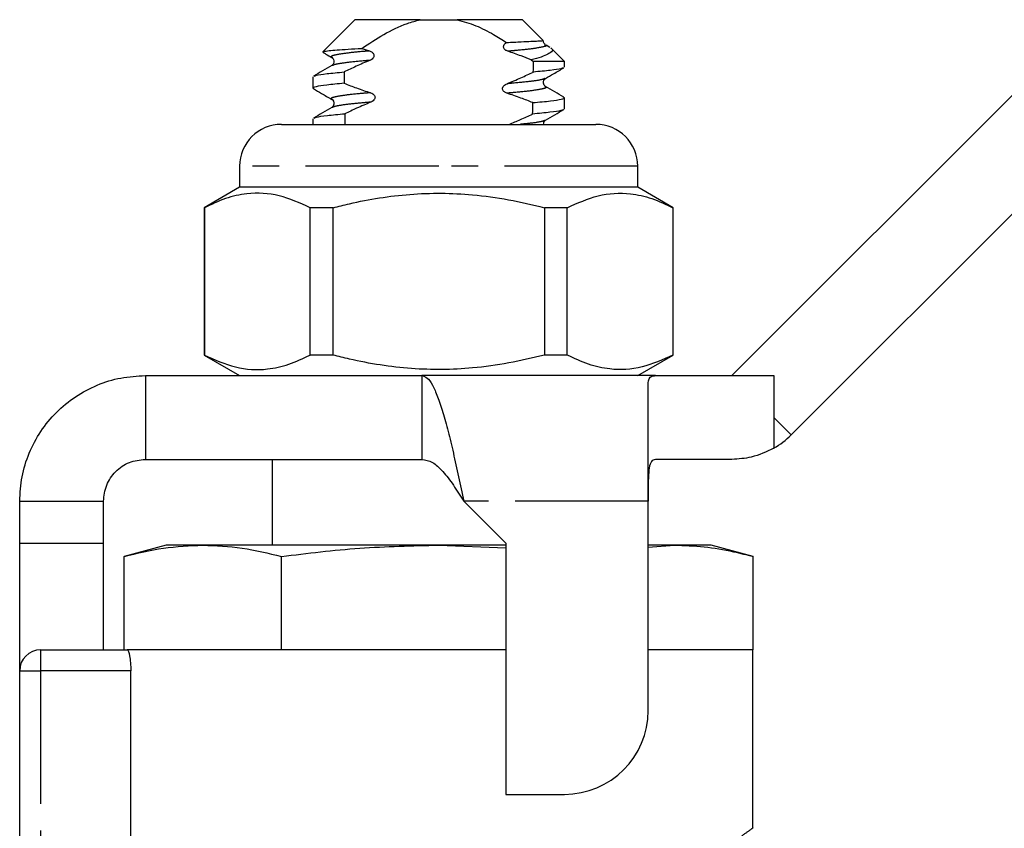
# Model space of a CAD drawing. Extents: x 114 to 293, y 86 to 265.
# Drawn here: x 141 to 188, y 225 to 264 of the extents above; entities that cross this region are included whole.
import ezdxf

# ---------------------------------------------------------------- set-up
doc = ezdxf.new("R2010")
doc.units = 0
doc.linetypes.add('PHANTOM', pattern=[12.7, 6.35, -1.27, 1.27, -1.27, 1.27, -1.27])
doc.layers.get('0').update_dxf_attribs({"linetype": 'CONTINUOUS'})

msp = doc.modelspace()

# ---------------------------------------------------------------- linework, layer by layer
at = {"color": 7, "linetype": 'CONTINUOUS'}
for p, q in [((156.908, 263.789), (155.377, 262.258)), ((160.019, 263.789), (156.908, 263.789)), ((160.019, 263.789), (161.797, 263.789)), ((164.908, 263.789), (161.797, 263.789)), ((165.902, 262.796), (164.908, 263.789)), ((157.243, 262.418), (157.609, 262.295)), ((165.962, 262.594), (166.02, 262.572)), ((166.222, 262.464), (166.036, 262.572)), ((166.908, 261.789), (166.261, 262.437)), ((155.395, 262.233), (155.367, 262.244)), ((165.319, 261.877), (165.435, 261.789)), ((166.908, 261.789), (165.435, 261.789)), ((166.908, 261.518), (166.908, 261.789)), ((154.908, 261.061), (154.908, 260.518)), ((174.908, 246.789), (188.56, 260.441)), ((166.908, 259.518), (166.908, 260.061)), ((154.908, 259.061), (154.908, 258.789)), ((153.408, 258.789), (160.908, 258.789)), ((160.908, 258.789), (168.408, 258.789)), ((177.737, 243.961), (191.388, 257.612)), ((151.408, 256.789), (151.408, 255.789)), ((170.408, 255.789), (170.408, 256.789)), ((151.408, 255.789), (149.708, 254.808)), ((170.408, 255.789), (151.408, 255.789)), ((172.108, 254.808), (170.408, 255.789)), ((149.708, 254.808), (149.708, 247.771)), ((149.726, 254.808), (149.708, 254.808)), ((149.726, 254.808), (149.726, 247.771)), ((155.864, 254.808), (154.77, 254.808)), ((154.77, 247.771), (154.77, 254.808)), ((155.864, 247.771), (155.864, 254.808)), ((165.952, 254.808), (165.952, 247.771)), ((167.047, 254.808), (165.952, 254.808)), ((167.047, 247.771), (167.047, 254.808)), ((172.108, 254.808), (172.09, 254.808)), ((172.09, 254.808), (172.09, 247.771)), ((172.108, 247.771), (172.108, 254.808)), ((149.708, 247.771), (151.408, 246.789)), ((149.726, 247.771), (149.708, 247.771)), ((155.864, 247.771), (154.77, 247.771)), ((167.047, 247.771), (165.952, 247.771)), ((170.408, 246.789), (172.108, 247.771)), ((172.108, 247.771), (172.09, 247.771)), ((146.908, 246.789), (146.908, 242.789)), ((146.908, 246.789), (160.108, 246.789)), ((171.251, 246.789), (160.108, 246.789)), ((160.108, 246.789), (160.108, 242.789)), ((171.251, 246.789), (176.908, 246.789)), ((170.908, 240.789), (170.908, 246.446)), ((146.908, 242.789), (160.108, 242.789)), ((152.958, 242.789), (152.958, 238.689)), ((174.908, 242.789), (171.251, 242.789)), ((140.908, 240.789), (144.908, 240.789)), ((140.908, 238.789), (140.908, 240.789)), ((144.908, 238.789), (144.908, 240.789)), ((162.108, 240.789), (164.108, 238.789)), ((170.908, 230.789), (170.908, 240.789)), ((140.908, 238.789), (144.908, 238.789)), ((140.908, 232.689), (140.908, 238.789)), ((144.908, 233.689), (144.908, 238.789)), ((164.108, 238.789), (164.108, 226.789)), ((147.908, 238.689), (145.897, 238.15)), ((149.65, 238.689), (147.908, 238.689)), ((160.908, 238.689), (149.65, 238.689)), ((160.908, 238.689), (164.108, 238.568)), ((164.108, 238.689), (160.908, 238.689)), ((170.908, 238.593), (172.167, 238.689)), ((172.167, 238.689), (170.908, 238.689)), ((173.908, 238.689), (172.167, 238.689)), ((175.919, 238.15), (173.908, 238.689)), ((145.897, 233.689), (145.897, 238.15)), ((153.403, 233.689), (153.403, 238.15)), ((175.919, 233.689), (175.919, 238.15)), ((141.908, 233.689), (146.042, 233.689)), ((164.108, 233.689), (146.042, 233.689)), ((153.403, 233.689), (153.392, 233.689)), ((153.425, 233.689), (153.403, 233.689)), ((175.908, 233.689), (170.908, 233.689)), ((175.908, 225.166), (175.908, 233.689)), ((175.919, 233.689), (175.908, 233.689)), ((140.908, 218.589), (140.908, 232.689)), ((146.211, 218.463), (146.211, 232.689)), ((164.108, 226.789), (166.908, 226.789))]:
    msp.add_line(p, q, dxfattribs=at)
at = {"color": 8, "linetype": 'PHANTOM'}
for p, q in [((160.908, 256.789), (151.408, 256.789)), ((170.408, 256.789), (160.908, 256.789)), ((176.908, 246.789), (176.908, 244.789)), ((176.908, 244.789), (176.908, 243.325)), ((176.908, 244.789), (177.737, 243.961)), ((170.908, 240.789), (162.108, 240.789)), ((141.908, 233.689), (141.908, 232.689)), ((140.908, 232.689), (141.908, 232.689)), ((146.211, 232.689), (141.908, 232.689)), ((141.908, 232.689), (141.908, 218.463))]:
    msp.add_line(p, q, dxfattribs=at)
at = {"color": 7, "linetype": 'CONTINUOUS'}
for centre, radius, start, end in [((153.408, 256.789), 2, 90, 180), ((168.408, 256.789), 2, 0, 90), ((174.908, 246.789), 4, 300, 315), ((141.908, 232.689), 1, 90, 180), ((166.908, 230.789), 4, 270, 0)]:
    msp.add_arc(centre, radius, start, end, dxfattribs=at)
for start_param, end_param in [(3.994302, 3.996419), (2.28886, 2.291149), (3.985828, 3.988136), (2.297311, 2.299617)]:
    msp.add_ellipse((160.908, 468.539), major_axis=(0, 315), ratio=0.019048, start_param=start_param, end_param=end_param, dxfattribs=at)
for points, knots in [([(157.243, 262.418), (157.585, 262.645), (158.275, 263.101), (159.211, 263.568), (159.816, 263.734), (160.019, 263.789)], [0, 0, 0, 0, 0.395885, 0.79689, 1, 1, 1, 1]), ([(161.797, 263.789), (162.094, 263.703), (162.695, 263.528), (163.469, 263.126), (163.944, 262.83), (164.151, 262.701)], [0, 0, 0, 0, 0.355371, 0.719445, 1, 1, 1, 1]), ([(164.151, 262.701), (164.392, 262.712), (165.045, 262.742), (165.671, 262.774), (165.922, 262.791), (165.898, 262.788), (165.894, 262.788)], [0, 0, 0, 0, 0.230428, 0.622632, 0.940158, 1, 1, 1, 1]), ([(166.005, 262.598), (165.984, 262.615), (165.943, 262.648), (165.902, 262.733), (165.911, 262.779), (165.912, 262.786)], [0, 0, 0, 0, 0.455234, 0.917265, 1, 1, 1, 1]), ([(155.384, 262.251), (155.396, 262.259), (155.423, 262.278), (155.657, 262.31), (156.044, 262.346), (156.563, 262.382), (157.016, 262.406), (157.243, 262.418)], [0, 0, 0, 0, 0.161589, 0.377918, 0.58061, 0.789227, 1, 1, 1, 1]), ([(157.609, 262.295), (157.65, 262.279), (157.715, 262.253), (157.782, 262.189), (157.816, 262.129), (157.824, 262.067), (157.808, 262.004), (157.764, 261.936), (157.696, 261.881), (157.641, 261.855), (157.619, 261.845)], [0, 0, 0, 0, 0.203345, 0.321915, 0.419767, 0.518295, 0.603022, 0.718578, 0.890331, 1, 1, 1, 1]), ([(164.207, 262.283), (164.166, 262.3), (164.102, 262.326), (164.039, 262.39), (164.009, 262.448), (164.003, 262.508), (164.02, 262.571), (164.066, 262.642), (164.119, 262.679), (164.151, 262.701)], [0, 0, 0, 0, 0.229933, 0.356023, 0.461926, 0.5684, 0.663421, 0.799539, 1, 1, 1, 1]), ([(165.319, 261.877), (165.164, 261.938), (164.797, 262.082), (164.423, 262.21), (164.207, 262.283)], [0, 0, 0, 0, 0.422409, 1, 1, 1, 1]), ([(166.258, 262.434), (166.262, 262.432), (166.426, 262.352), (166.29, 262.238), (166.007, 262.071), (165.67, 261.961), (165.406, 261.898), (165.319, 261.877)], [0, 0, 0, 0, 0.01032, 0.415206, 0.646385, 0.884277, 1, 1, 1, 1]), ([(155.391, 262.225), (155.434, 262.2), (155.572, 262.12), (155.71, 262.04), (155.805, 261.984)], [0, 0, 0, 0, 0.312669, 1, 1, 1, 1]), ([(155.804, 261.985), (155.836, 261.96), (155.896, 261.911), (155.923, 261.704), (155.851, 261.637), (155.805, 261.594)], [0, 0, 0, 0, 0.281619, 0.545556, 1, 1, 1, 1]), ([(157.619, 261.845), (157.402, 261.752), (156.99, 261.574), (156.583, 261.383), (156.39, 261.292)], [0, 0, 0, 0, 0.525536, 1, 1, 1, 1]), ([(155.805, 261.594), (155.659, 261.509), (155.368, 261.34), (155.077, 261.171), (154.931, 261.087)], [0, 0, 0, 0, 0.499782, 1, 1, 1, 1]), ([(166.849, 261.491), (166.823, 261.476), (166.756, 261.436), (166.291, 261.366), (165.715, 261.313), (165.427, 261.287)], [0, 0, 0, 0, 0.2388, 0.618178, 1, 1, 1, 1]), ([(166.011, 260.984), (166.139, 261.058), (166.43, 261.228), (166.721, 261.397), (166.885, 261.492)], [0, 0, 0, 0, 0.437483, 1, 1, 1, 1]), ([(154.967, 261.088), (154.993, 261.103), (155.06, 261.142), (155.526, 261.212), (156.101, 261.265), (156.39, 261.292)], [0, 0, 0, 0, 0.239371, 0.618464, 1, 1, 1, 1]), ([(164.172, 260.731), (164.393, 260.825), (164.814, 261.003), (165.23, 261.195), (165.427, 261.287)], [0, 0, 0, 0, 0.525045, 1, 1, 1, 1]), ([(166.011, 260.594), (165.966, 260.637), (165.893, 260.704), (165.92, 260.911), (165.981, 260.96), (166.012, 260.985)], [0, 0, 0, 0, 0.454907, 0.718741, 1, 1, 1, 1]), ([(156.399, 260.75), (156.099, 260.722), (155.501, 260.668), (155.03, 260.587), (154.849, 260.531), (154.944, 260.499), (154.968, 260.491)], [0, 0, 0, 0, 0.304568, 0.60758, 0.900273, 1, 1, 1, 1]), ([(154.931, 260.492), (155.059, 260.418), (155.35, 260.249), (155.641, 260.08), (155.805, 259.984)], [0, 0, 0, 0, 0.437526, 1, 1, 1, 1]), ([(156.399, 260.75), (156.594, 260.674), (157.009, 260.512), (157.431, 260.373), (157.655, 260.299)], [0, 0, 0, 0, 0.470817, 1, 1, 1, 1]), ([(164.161, 260.279), (164.12, 260.296), (164.056, 260.322), (163.992, 260.385), (163.961, 260.442), (163.954, 260.502), (163.97, 260.565), (164.015, 260.634), (164.088, 260.693), (164.147, 260.72), (164.172, 260.731)], [0, 0, 0, 0, 0.201847, 0.312668, 0.40561, 0.499085, 0.581348, 0.698391, 0.876008, 1, 1, 1, 1]), ([(166.885, 260.087), (166.74, 260.171), (166.448, 260.34), (166.157, 260.509), (166.012, 260.594)], [0, 0, 0, 0, 0.500219, 1, 1, 1, 1]), ([(155.804, 259.985), (155.836, 259.96), (155.896, 259.911), (155.923, 259.704), (155.851, 259.637), (155.805, 259.594)], [0, 0, 0, 0, 0.280958, 0.544707, 1, 1, 1, 1]), ([(157.655, 260.299), (157.696, 260.283), (157.761, 260.257), (157.829, 260.195), (157.864, 260.135), (157.873, 260.074), (157.858, 260.011), (157.815, 259.943), (157.746, 259.886), (157.689, 259.86), (157.665, 259.849)], [0, 0, 0, 0, 0.201789, 0.319728, 0.417032, 0.515059, 0.598132, 0.710611, 0.878882, 1, 1, 1, 1]), ([(165.402, 259.828), (165.212, 259.903), (164.802, 260.064), (164.385, 260.204), (164.161, 260.279)], [0, 0, 0, 0, 0.464157, 1, 1, 1, 1]), ([(165.402, 259.828), (165.705, 259.855), (166.309, 259.909), (166.786, 259.991), (166.968, 260.047), (166.873, 260.08), (166.849, 260.088)], [0, 0, 0, 0, 0.304844, 0.608221, 0.901259, 1, 1, 1, 1]), ([(155.805, 259.594), (155.659, 259.509), (155.368, 259.34), (155.077, 259.171), (154.931, 259.087)], [0, 0, 0, 0, 0.499782, 1, 1, 1, 1]), ([(157.665, 259.849), (157.441, 259.753), (157.024, 259.575), (156.613, 259.383), (156.423, 259.295)], [0, 0, 0, 0, 0.538897, 1, 1, 1, 1]), ([(166.848, 259.49), (166.821, 259.475), (166.753, 259.436), (166.276, 259.364), (165.688, 259.311), (165.393, 259.284)], [0, 0, 0, 0, 0.2395558, 0.6186742, 1, 1, 1, 1]), ([(166.011, 258.984), (166.157, 259.069), (166.448, 259.238), (166.739, 259.407), (166.885, 259.492)], [0, 0, 0, 0, 0.499772, 1, 1, 1, 1]), ([(154.968, 259.088), (154.995, 259.103), (155.064, 259.143), (155.54, 259.214), (156.128, 259.268), (156.423, 259.295)], [0, 0, 0, 0, 0.240074, 0.618934, 1, 1, 1, 1]), ([(164.269, 258.789), (164.45, 258.865), (164.828, 259.023), (165.199, 259.194), (165.393, 259.284)], [0, 0, 0, 0, 0.479066, 1, 1, 1, 1]), ([(165.916, 258.789), (165.918, 258.826), (165.923, 258.916), (165.979, 258.959), (166.012, 258.985)], [0, 0, 0, 0, 0.412332, 1, 1, 1, 1]), ([(154.77, 254.808), (154.28, 255.029), (153.29, 255.478), (151.925, 255.548), (150.731, 255.283), (150.062, 254.967), (149.726, 254.808)], [0, 0, 0, 0, 0.2947, 0.596246, 0.797057, 1, 1, 1, 1]), ([(155.864, 254.808), (156.125, 254.873), (157.329, 255.174), (159.549, 255.53), (162.111, 255.51), (164.254, 255.215), (165.385, 254.944), (165.952, 254.808)], [0, 0, 0, 0, 0.0789372, 0.3650697, 0.6582083, 0.8285001, 1, 1, 1, 1]), ([(167.047, 254.808), (167.536, 255.029), (168.527, 255.478), (169.891, 255.548), (171.086, 255.283), (171.754, 254.967), (172.09, 254.808)], [0, 0, 0, 0, 0.2947, 0.596246, 0.797057, 1, 1, 1, 1]), ([(149.726, 247.771), (150.216, 247.549), (151.206, 247.101), (152.571, 247.031), (153.765, 247.295), (154.434, 247.612), (154.77, 247.771)], [0, 0, 0, 0, 0.2947, 0.596246, 0.797057, 1, 1, 1, 1]), ([(165.952, 247.771), (165.388, 247.635), (164.257, 247.364), (162.14, 247.072), (159.575, 247.046), (157.354, 247.398), (156.125, 247.706), (155.864, 247.771)], [0, 0, 0, 0, 0.170365, 0.34179, 0.627575, 0.921063, 1, 1, 1, 1]), ([(172.09, 247.771), (171.601, 247.549), (170.61, 247.101), (169.246, 247.031), (168.051, 247.295), (167.383, 247.612), (167.047, 247.771)], [0, 0, 0, 0, 0.2947, 0.596246, 0.797057, 1, 1, 1, 1]), ([(140.908, 240.789), (140.931, 241.182), (140.975, 241.967), (141.332, 243.1), (141.887, 244.144), (142.638, 245.059), (143.553, 245.811), (144.597, 246.366), (145.73, 246.722), (146.516, 246.767), (146.908, 246.789)], [0, 0, 0, 0, 0.125, 0.2500001, 0.3749999, 0.5, 0.6249999, 0.7500001, 0.8750001, 1, 1, 1, 1]), ([(160.108, 246.789), (160.192, 246.767), (160.358, 246.722), (160.608, 246.366), (160.858, 245.811), (161.108, 245.059), (161.358, 244.144), (161.608, 243.1), (161.858, 241.967), (162.025, 241.182), (162.108, 240.789)], [0, 0, 0, 0, 0.125, 0.25, 0.375, 0.5, 0.625, 0.75, 0.875, 1, 1, 1, 1]), ([(170.908, 246.446), (170.936, 246.58), (170.975, 246.77), (171.189, 246.785), (171.251, 246.789)], [0, 0, 0, 0, 0.70773, 1, 1, 1, 1]), ([(176.908, 243.325), (176.553, 243.156), (175.904, 242.845), (175.219, 242.807), (174.908, 242.789)], [0, 0, 0, 0, 0.546984, 1, 1, 1, 1]), ([(144.908, 240.789), (144.938, 241.051), (144.998, 241.575), (145.461, 242.237), (146.122, 242.699), (146.646, 242.759), (146.908, 242.789)], [0, 0, 0, 0, 0.2499996, 0.5, 0.75, 1, 1, 1, 1]), ([(160.108, 242.789), (160.275, 242.759), (160.608, 242.699), (161.108, 242.237), (161.608, 241.575), (161.942, 241.051), (162.108, 240.789)], [0, 0, 0, 0, 0.25, 0.5, 0.75, 1, 1, 1, 1]), ([(171.251, 242.789), (171.184, 242.77), (171.048, 242.731), (170.95, 242.407), (170.912, 241.921), (170.908, 241.355), (170.908, 240.962), (170.908, 240.789)], [0, 0, 0, 0, 0.211293, 0.42291, 0.628647, 0.836578, 1, 1, 1, 1]), ([(145.897, 238.15), (146.519, 238.303), (147.765, 238.609), (149.021, 238.663), (149.65, 238.689)], [0, 0, 0, 0, 0.498963, 1, 1, 1, 1]), ([(149.65, 238.689), (150.276, 238.663), (151.532, 238.61), (152.778, 238.304), (153.403, 238.15)], [0, 0, 0, 0, 0.4987908, 1, 1, 1, 1]), ([(153.403, 238.15), (154.647, 238.303), (157.139, 238.609), (159.65, 238.663), (160.908, 238.689)], [0, 0, 0, 0, 0.498963, 1, 1, 1, 1]), ([(172.167, 238.689), (172.637, 238.673), (173.578, 238.64), (174.83, 238.425), (175.608, 238.229), (175.919, 238.15)], [0, 0, 0, 0, 0.37457, 0.750257, 1, 1, 1, 1]), ([(146.042, 233.689), (146.078, 233.689), (146.12, 233.582), (146.188, 233.215), (146.211, 232.955), (146.211, 232.689)], [0, 0, 0, 0, 0.5, 0.5, 1, 1, 1, 1])]:
    msp.add_open_spline(points, degree=3, knots=knots, dxfattribs=at)
at = {"color": 8, "linetype": 'PHANTOM'}
for points, knots in [([(157.609, 262.295), (157.5, 262.286), (157.051, 262.249), (156.403, 262.181), (155.904, 262.092), (155.719, 262.03), (155.817, 261.994), (155.845, 261.984)], [0, 0, 0, 0, 0.087546, 0.360957, 0.634367, 0.898389, 1, 1, 1, 1]), ([(166.02, 262.572), (166.026, 262.569), (166.106, 262.54), (165.899, 262.486), (165.418, 262.398), (164.765, 262.329), (164.316, 262.292), (164.207, 262.283)], [0, 0, 0, 0, 0.0259273, 0.3121682, 0.6085879, 0.9050076, 1, 1, 1, 1]), ([(157.619, 261.845), (157.514, 261.836), (157.067, 261.8), (156.431, 261.731), (155.934, 261.654), (155.868, 261.611), (155.844, 261.595)], [0, 0, 0, 0, 0.106341, 0.450468, 0.794595, 1, 1, 1, 1]), ([(165.972, 260.984), (165.948, 260.968), (165.883, 260.925), (165.386, 260.847), (164.743, 260.778), (164.286, 260.741), (164.172, 260.731)], [0, 0, 0, 0, 0.202765, 0.544432, 0.886099, 1, 1, 1, 1]), ([(165.972, 260.595), (165.999, 260.585), (166.098, 260.548), (165.913, 260.486), (165.414, 260.398), (164.753, 260.328), (164.286, 260.29), (164.161, 260.279)], [0, 0, 0, 0, 0.0999148, 0.3609337, 0.6312345, 0.9015353, 1, 1, 1, 1]), ([(157.655, 260.299), (157.53, 260.289), (157.063, 260.251), (156.403, 260.181), (155.904, 260.092), (155.719, 260.03), (155.817, 259.994), (155.845, 259.984)], [0, 0, 0, 0, 0.0982766, 0.36838, 0.6384834, 0.8993117, 1, 1, 1, 1]), ([(157.665, 259.849), (157.544, 259.839), (157.079, 259.801), (156.431, 259.731), (155.934, 259.654), (155.869, 259.611), (155.844, 259.595)], [0, 0, 0, 0, 0.119677, 0.458893, 0.798108, 1, 1, 1, 1]), ([(165.972, 258.983), (165.946, 258.968), (165.879, 258.925), (165.473, 258.857), (164.986, 258.809), (164.792, 258.789)], [0, 0, 0, 0, 0.262764, 0.706469, 1, 1, 1, 1]), ([(168.849, 220.921), (169.256, 221.115), (170.303, 221.614), (171.81, 222.463), (173.232, 223.344), (174.355, 224.091), (175.18, 224.665), (175.7, 225.038), (175.94, 225.212), (175.886, 225.173), (175.876, 225.166)], [0, 0, 0, 0, 0.099109, 0.255601, 0.415429, 0.552959, 0.693536, 0.828891, 0.968317, 1, 1, 1, 1])]:
    msp.add_open_spline(points, degree=3, knots=knots, dxfattribs=at)

doc.saveas('drawing.dxf')
